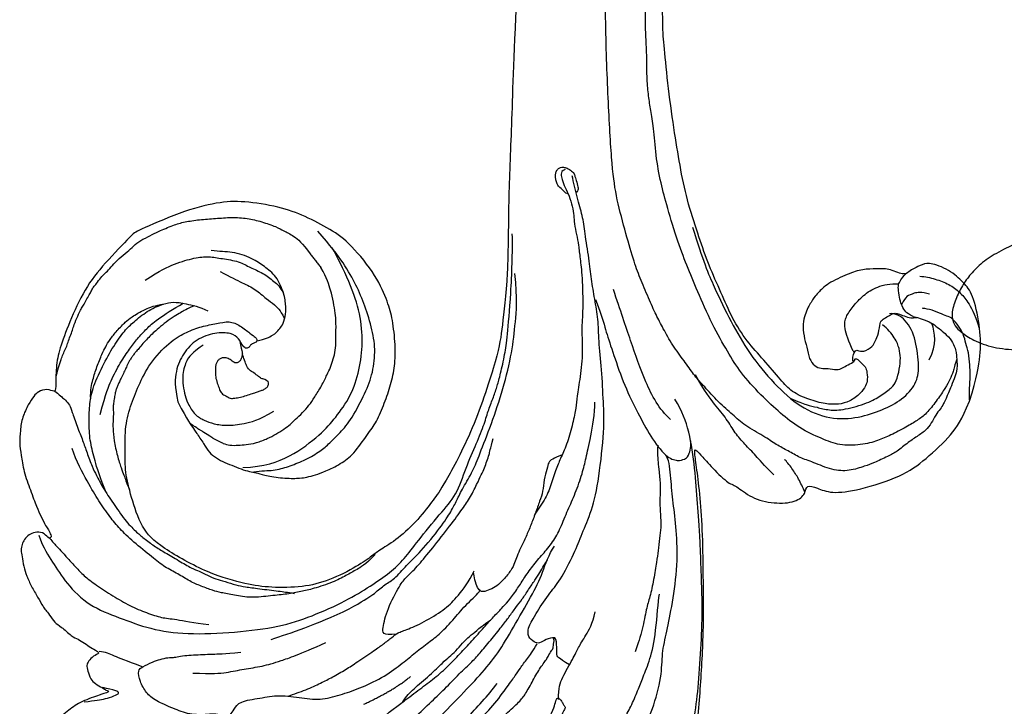
# Model space of a CAD drawing. Units: millimetres. Extents: x 2491 to 4591, y 1203 to 2688.
# Drawn here: x 4270 to 4298, y 2042 to 2062 of the extents above; entities that cross this region are included whole.
import ezdxf

# ---------------------------------------------------------------- set-up
doc = ezdxf.new("R2010")
doc.units = ezdxf.units.MM
doc.layers.add('H-06.木作(細線)', color=8, linetype='Continuous')
doc.layers.add('H-08.木作(細線)', color=8, linetype='Continuous')

# ---------------------------------------------------------------- blocks, each defined once
blk = doc.blocks.new('SE-21117L')
at = {"layer": 'H-08.木作(細線)'}
for points, degree in [([(18.49, 48.01), (16.24, 47.65), (14.93, 47.21), (14.93, 47.25), (13.25, 46.77), (12.31, 46.59), (11.47, 46.05), (10.71, 45.32), (10.05, 44.49), (9.33, 43.69), (8.85, 42.92), (8.56, 42.38), (7.95, 41.54), (7.03, 39.75), (6.52, 38.11), (6.44, 37.57), (6.37, 36.55), (6.37, 35.5), (6.63, 33.61), (7.13, 32.01), (8.74, 29.85), (9.61, 28.57), (11.29, 27.09), (12.96, 25.81), (14.67, 24.76), (16.74, 24), (19.58, 23.38), (21.32, 23.31), (24.38, 23.49), (28.63, 25.08), (30.75, 26.58), (32.99, 28.74), (34.82, 31), (36.65, 34.54), (37.39, 37.03), (37.68, 41.2), (37.17, 46.6), (37.13, 46.67), (35, 50.78), (33.2, 53.57), (30.2, 56.35), (27.89, 58.22), (26.24, 59.17), (23.93, 59.94), (23.67, 60.12), (24.33, 60.78), (24.33, 61.84), (24.04, 62.36), (23.38, 63.23), (22.27, 64.31), (20.99, 64.97), (19.71, 65.48), (18.54, 65.7), (16.74, 66.03), (14.58, 65.96), (12.57, 65.92), (11.62, 65.81), (10.33, 65.63), (10, 65.48), (9.27, 65.44), (9.12, 65.44), (9.05, 65.66), (9.09, 65.77), (9.93, 66.14), (10.19, 66.98), (10.15, 67.64), (9.78, 68.3), (9.41, 68.67), (8.83, 69.03), (8.2, 69.07), (7.1, 69.29), (6.01, 69.29), (4.8, 69.18), (3.48, 68.89), (2.31, 68.67), (1.94, 68.56), (1.34, 68.3), (0.28, 68.05), (-0.23, 67.57), (-1.7, 66.77), (-2.14, 66.25), (-2.76, 65.74), (-3.46, 65.23), (-4.01, 64.72), (-4.33, 64.5), (-4.37, 65.27), (-4.74, 65.96), (-5.07, 66.29), (-5.65, 66.36), (-6.68, 66.36), (-7.23, 66.07), (-7.96, 65.38), (-8.29, 65.19), (-8.47, 64.9), (-8.51, 64.94), (-8.58, 65.16), (-8.55, 65.74), (-8.56, 68.09), (-9, 69.59), (-9.7, 71.31), (-10.68, 72.88), (-11.27, 73.25), (-11.71, 73.39), (-12.95, 73.32), (-14.2, 72.66), (-15.74, 71.34), (-16.43, 70.58), (-16.84, 69.77), (-17.13, 69.08), (-17.42, 67.91), (-17.64, 66.92), (-17.79, 65.97), (-17.97, 65.42), (-18.08, 65.24), (-18.12, 65.67), (-18.23, 66.15), (-18.45, 66.88), (-18.78, 67.65), (-19.25, 67.98), (-20.24, 68.13), (-20.65, 68.13), (-21.71, 67.72), (-22.07, 66.99), (-22.18, 66.48), (-22.66, 65.31), (-22.81, 64.58), (-23.17, 64.06), (-23.28, 63.88)], 3), ([(-8.72, 67.79), (-8.97, 66.53), (-9.16, 65.71), (-9.16, 63.32), (-8.53, 64.39), (-7.9, 65.4)], 3), ([(9.74, 66.66), (8.17, 66.66), (6.59, 66.17), (3.94, 65.58), (0.8, 64.01), (-1.37, 61.36), (-3.63, 58.61), (-5.4, 55.17), (-6.87, 50.07), (-7.85, 45.36), (-7.85, 41.82), (-7.46, 37.7), (-6.77, 34.75), (-6.09, 32.3), (-5.2, 30.43), (-3.92, 28.57), (-1.76, 25.19), (-0.58, 22.94), (1.98, 21.07), (4.07, 19.12), (5.83, 17.62), (7.08, 16.78), (8.17, 15.84), (9.19, 15.06), (10.2, 14.39), (12.18, 13.18), (13.66, 12.45), (17.71, 10.65), (22.2, 8.93), (24.06, 8.35)], 3), ([(9.06, 65.67), (8.78, 65.56), (8.5, 65.45), (8.05, 65.27), (7.49, 64.97), (6.39, 64.55), (5.21, 64.01), (4.12, 63.52), (2.73, 62.6), (1.03, 61.23), (-0.56, 59.86), (-1.85, 58.38), (-2.9, 57.01), (-3.37, 55.82), (-4.42, 53.98), (-5.14, 52.5)], 3), ([(-7.14, 60.7), (-5.95, 62.16), (-5.04, 63.25), (-4.4, 63.89), (-4.13, 64.52)], 3), ([(-23.28, 63.88), (-23.3, 62.81), (-23.52, 62.12), (-23.64, 61.53), (-23.93, 60.97), (-24.32, 60.31), (-24.74, 59.54), (-25, 58.78), (-25.29, 57.82), (-25.56, 56.74), (-25.79, 55.46), (-26.05, 53.81), (-26.41, 51.94), (-26.45, 50.04), (-26.45, 48.89), (-26.38, 46.62), (-26.48, 44.55), (-26.07, 41.19), (-25.54, 39.14), (-24.44, 35.66), (-23.28, 33.93), (-21.06, 29.58), (-19.59, 26.74), (-17.96, 24.11), (-15.95, 21.85), (-13.27, 18.74), (-11.37, 16.85), (-9.67, 15.65), (-9.04, 14.76)], 3), ([(-15.15, 54.05), (-14.45, 54.59), (-14.29, 55.67), (-13.64, 57.56), (-12.44, 58.97), (-11.04, 60.54), (-9.95, 61.19), (-8.54, 61.46), (-7.3, 61.24), (-7.19, 60.76), (-6.97, 59.4), (-7.03, 58.65), (-7.08, 57.67), (-7.3, 57.29), (-7.3, 56.91), (-7.46, 55.99), (-7.68, 55.13), (-8, 54.1), (-8.22, 53.23), (-8.65, 51.99), (-9.03, 50.2)], 3), ([(-3.76, 33.23), (-4.48, 34.66), (-4.63, 35.61), (-4.89, 36.89), (-5.12, 38.4), (-5.1, 40.77), (-4.96, 41.98), (-4.76, 43.51), (-4.37, 45.16), (-3.91, 47.35), (-3.03, 48.91), (-2.3, 50.24), (-1.88, 50.86), (-0.99, 51.97), (-0.13, 52.94), (1.07, 53.88), (2.17, 54.99), (3.55, 55.88), (5.88, 57.35), (7.64, 58.28), (9.11, 58.81), (11.18, 59.45), (13.27, 59.84), (15.92, 60.35), (17.39, 60.3)], 3), ([(23.8, 60.12), (23.33, 59.8), (22.94, 59.59), (22.57, 59.36), (21.83, 59.06), (21.25, 59.06), (19.44, 59.06), (17.75, 58.96), (16.54, 58.96), (14.76, 58.92), (13.9, 58.78), (12.39, 58.57), (10.44, 58.02), (8.29, 57.44), (6.75, 56.69), (5.85, 56.15), (4.66, 55.32), (3.69, 54.51), (2.34, 53.33), (1.09, 52.28), (0.63, 51.64), (-0.11, 50.96), (-0.77, 50.23), (-1.32, 49.41), (-2.1, 48.34), (-2.55, 47.56), (-3.21, 46.23), (-4.22, 44.12), (-4.55, 43.45), (-4.92, 42.75)], 3), ([(25.25, 59.45), (25.72, 59.13), (26.28, 58.79), (26.97, 58.25), (27.33, 57.93), (27.85, 57.42), (28.29, 57.1), (28.83, 56.69), (29.37, 56.2), (29.83, 55.93), (30.69, 55.14), (31.15, 54.73), (31.42, 54.36), (31.79, 53.95), (32.33, 53.41), (32.62, 53.04), (33.01, 52.7), (33.14, 52.36), (33.63, 51.72), (33.99, 51.08), (34.19, 50.55), (34.71, 49.74), (35.02, 49.11), (35.44, 47.96), (35.81, 47.15), (36.15, 46.3), (36.3, 45.07), (36.42, 44.22), (36.59, 42.37), (36.52, 41.17), (36.25, 39.58), (35.78, 37.88), (35.39, 36.24), (34.73, 34.65), (33.92, 33.35), (32.84, 31.98), (32.25, 31.43), (31.39, 30.6), (30.36, 29.93), (28.97, 29.52)], 3), ([(11.94, 58.39), (14.14, 58.51), (15.7, 58.39), (17.57, 58.27), (19.58, 57.69), (21.36, 57.01), (22.88, 56.15), (24.98, 54.17), (26.56, 52.35), (27.68, 50.76), (28.15, 49.62), (28.86, 47.76), (28.93, 46.06), (28.81, 45.06), (28.27, 43.96), (27.38, 42.54), (26.71, 41.84)], 3), ([(49.56, -0.85), (42.42, 2.02), (35, 4.71), (28.23, 7.4), (19.67, 10.29), (14.75, 12.7), (12.51, 13.74), (5.37, 19.11), (0.73, 24.12), (-0.1, 25.32), (-1.68, 27.64), (-2.98, 30.42), (-3.44, 32.64), (-3.75, 33.5), (-4.33, 35.31), (-4.84, 38.84), (-4.62, 41.65), (-3.53, 45), (-2.4, 47.25), (-0.1, 50.69), (4.41, 54.83), (6.92, 56.06), (10.52, 55.99), (13.24, 55.77), (15.24, 55.04), (17.86, 54.21), (19.93, 52.79), (21.68, 51.27), (23.61, 49.27), (25, 46.45), (25.26, 44.74), (25.37, 43), (25.07, 41.36), (24.97, 40.02), (24.09, 39.04), (22.89, 38.31), (22.38, 37.87), (21.98, 37.84), (21.84, 38.06), (21.84, 38.64), (21.58, 38.89), (21.51, 39.22), (21.87, 39.51), (22.82, 39.62), (23.66, 40.2), (24.27, 41.83), (24.27, 43.98), (23.22, 45.83), (21.84, 47.17), (20.09, 47.83), (18.49, 48.01)], 3), ([(27.67, 43.05), (27.6, 43.8), (27.51, 44.24), (27.43, 44.79), (27.24, 45.65), (26.9, 46.71), (26.53, 47.67), (26.25, 48.29), (25.95, 48.9), (25.61, 49.56), (25.22, 50.14), (25, 50.56), (24.79, 50.87), (24.58, 51.18), (24.33, 51.49), (24.13, 51.73), (23.88, 51.93), (23.69, 52.11), (23.4, 52.38), (23.27, 52.53), (22.99, 52.76), (22.78, 53.01), (22.44, 53.33), (22.15, 53.58), (21.87, 53.83), (21.57, 54.02), (21.11, 54.29), (20.54, 54.57), (20.11, 54.78), (19.57, 54.9), (18.97, 55.15), (18.03, 55.51), (16.83, 55.79), (15.04, 56.01), (13.71, 56.01), (12.86, 55.98), (12.33, 55.96), (11.72, 55.96), (11.31, 55.89)], 3), ([(19.86, 56.31), (21.93, 54.92), (22.9, 54.1), (24.48, 52.48), (25.53, 51.02), (26.28, 49.97), (27, 48.62), (27.52, 47.5), (28.09, 45.28), (28.3, 44.08)], 3), ([(21.77, 56.74), (22.72, 56.45), (23.71, 55.83), (24.78, 55.06), (26.01, 53.99), (26.54, 53.45), (27.13, 52.79), (27.8, 51.74), (28.45, 50.49), (28.65, 49.9), (29.05, 48.16), (29.06, 46.97), (28.89, 46.11)], 3), ([(-9.52, 55.77), (-10.28, 53.82), (-10.66, 52.3), (-10.85, 50.47), (-11.23, 48.51), (-11.29, 46.62), (-11.29, 44.41), (-10.97, 41.26)], 3), ([(-87.62, 43.4), (-88.01, 43.4), (-88.18, 43.86), (-88.42, 44.41), (-88.61, 44.63), (-89.16, 44.96), (-89.96, 45.06), (-90.49, 45.01), (-90.97, 44.87), (-91.63, 44.38), (-92.25, 44.26), (-92.74, 44.2), (-93.48, 44.2), (-93.11, 44.57), (-92.62, 45.55), (-91.75, 47.21), (-90.34, 48.81), (-88.3, 50.23), (-87.15, 51.32), (-85.42, 51.79), (-83.76, 51.86), (-81.87, 51.71), (-79.44, 51.56), (-78.44, 51.29), (-77.09, 50.71), (-76.32, 49.67), (-75.2, 48.36), (-73.73, 46.62), (-73.19, 46.05), (-72.61, 45.24), (-71.96, 44.74), (-71.23, 44.01), (-70.48, 42.87), (-70.18, 42.51), (-69.87, 42.13), (-69.23, 41.43), (-68.71, 40.83), (-68.55, 40.62), (-68.21, 40.27), (-68.01, 40.08), (-66.57, 38.33), (-65.98, 37.42), (-65.24, 36.81), (-64.94, 36.46), (-64.8, 36.22), (-64.6, 35.98), (-64.41, 35.71), (-63.94, 35.28), (-63.65, 35), (-62.75, 34.18), (-62.38, 33.8), (-58.14, 28.09), (-57.71, 27), (-56.76, 26.17), (-55.78, 24.74), (-53.89, 22.96), (-48.7, 17.29), (-45.34, 14.35), (-39.4, 10.32), (-34.7, 7.55), (-28.95, 5.03), (-22.89, 2.58), (-16.86, 0.61), (-12.33, -0.85), (-8.61, -1.8), (-5.69, -2.38), (-4.11, -2.67), (-4.01, -2.82), (-4.69, -3.16), (-6.12, -3.72), (-8.7, -4.98), (-9.01, -5.67), (-10.9, -6.76), (-12.29, -8.95), (-12.89, -11.24), (-12.29, -12.53), (-11.4, -12.83), (-12.1, -13.83), (-13.19, -15.02), (-13.79, -17.91), (-13.89, -22.88), (-12.99, -25.77), (-11.31, -29.47), (-10.18, -30.81), (-8.55, -32.25)], 3), ([(-26.43, 51.37), (-26.16, 50.65), (-26.05, 49.82), (-25.95, 48.78), (-25.69, 47.66), (-25.14, 46.19), (-24.79, 45.37), (-24.24, 44.4), (-23.4, 43.62), (-22.61, 42.71), (-21.77, 41.19), (-21.12, 39.75), (-20.63, 38.37), (-20.06, 36.78), (-19.73, 35.74), (-18.97, 33.5), (-18.4, 31.7), (-17.67, 29.81), (-16.7, 28.03), (-15.84, 26.4), (-14.81, 24.65), (-14.11, 23.35), (-13.51, 22.22), (-13.1, 21.4), (-12.13, 20.03), (-11.3, 19.03), (-10.3, 17.68), (-9.45, 16.24), (-8.59, 14.78), (-7.43, 13.54), (-5.78, 12.16), (-4.46, 10.87), (-2.54, 9.39), (-1.24, 8.59), (0.6, 7.48), (3, 6.11), (4.19, 5.76)], 3), ([(-38.29, 48.56), (-39.29, 47.55), (-39.29, 46.33), (-39.37, 42.66), (-39.37, 40.57), (-38.79, 37.91), (-38.29, 36.32), (-38.07, 35.82), (-38.5, 35.82), (-38.86, 35.46), (-38.29, 33.08), (-37.13, 31.36), (-35.48, 29.13), (-33.89, 28.05), (-32.38, 26.89), (-30.5, 25.53), (-28.7, 23.94), (-27.48, 22.58), (-25.67, 20.53), (-25.09, 20.17), (-24.44, 19.67), (-24.66, 19.52), (-25.09, 19.31), (-25.45, 19.31), (-25.74, 19.16), (-25.96, 19.38), (-26.53, 19.95), (-27.33, 20.39), (-27.97, 20.89), (-28.48, 21.25), (-29.2, 21.54), (-30.28, 21.54), (-31.07, 21.18), (-31.14, 20.39), (-30.93, 18.95), (-30.57, 18.16), (-30.14, 17.65), (-30.5, 17.51), (-31.36, 17.36), (-31.14, 17.08), (-31.07, 16.72), (-31.07, 16.43), (-31.43, 16.28), (-32.01, 16.72), (-32.44, 17.08), (-33.09, 17.29), (-34.03, 17.51), (-34.32, 17.08), (-34.32, 16.5), (-33.81, 15.49), (-33.38, 14.56), (-32.87, 14.27), (-32.37, 13.55), (-31.65, 12.9), (-31.43, 12.61), (-31, 12.33), (-29.05, 10.45), (-25.87, 8.28), (-23.57, 7.59), (-21.61, 6.32), (-18.96, 4.82), (-15.15, 2.87), (-11.46, 1.83), (-8.69, 1.25), (-6.16, 0.68), (-4.43, 0.22), (-3.74, 0.33)], 3), ([(-38.29, 48.56), (-36.46, 48.56), (-35.01, 48.41), (-33.42, 47.4), (-31.24, 46.24), (-30.59, 45.01), (-29.58, 43.71), (-28.63, 42.12), (-28.13, 40.38), (-27.26, 38.72), (-27.33, 37.78), (-27.33, 36.11), (-27.33, 35.46), (-26.96, 35.94), (-26.46, 35.57), (-25.88, 33.91), (-25.52, 32.32), (-25.52, 31.96), (-25.44, 30.87), (-25.37, 29.64), (-25.15, 28.05), (-24.94, 27.18), (-24.43, 25.44), (-23.56, 23.56), (-23.12, 22.84), (-21.89, 21.54), (-20.81, 20.31), (-20.15, 19.29), (-19.57, 18.79), (-19.43, 18.42), (-19, 18.28), (-18.2, 17.77), (-18.2, 18.86), (-18.42, 19.65), (-18.13, 20.09), (-17.33, 20.6), (-16.39, 20.23), (-15.95, 19.73), (-15.45, 19.22), (-13.62, 16.93), (-12.83, 15.48), (-10.36, 12.88), (-8.77, 11.65), (-6.81, 9.77), (-3.77, 7.96), (1.23, 5.64), (3.76, 4.92), (7.31, 3.9), (10.36, 3.25), (12.46, 2.53), (14.63, 2.24), (16.8, 1.88), (18.83, 1.44), (21.8, 0.94), (23.47, 0.58), (25.5, 0.58), (27.24, 0.36), (27.89, 0.29)], 3), ([(13.61, 45.71), (14.52, 46.43), (14.79, 46.65), (15.06, 46.89), (15.83, 47.48)], 3), ([(-15.11, 46.96), (-15.11, 46.21), (-15.11, 44.87), (-14.91, 43.09), (-14.72, 41.8), (-14.39, 40.1), (-14.05, 38.81), (-13.4, 36.48), (-13.12, 35.49), (-12.69, 34.29), (-12.43, 33.69), (-12.46, 32.57), (-12.25, 30.29), (-11.63, 27.88), (-10.88, 26.37), (-9.7, 24.65), (-8.81, 23.75)], 3), ([(-8.8, 46.68), (-8.8, 44.52), (-8.86, 41.67), (-8.37, 37.72)], 3), ([(23.39, 43.49), (23.05, 44.6), (22.68, 45.35), (22.27, 45.79), (21.66, 46.26), (20.92, 46.67), (20, 46.91), (18.81, 47.07), (18.03, 47.07), (16.54, 46.74), (15.73, 45.99), (15.02, 45.14), (14.37, 43.82), (14, 42.16), (13.86, 40.47), (14.27, 38.58)], 3), ([(31.94, 47.16), (32.45, 45.27), (32.63, 43.55), (32.54, 41.32), (32.2, 39.86), (31.51, 38.65), (30.65, 36.93), (29.61, 36.08), (28.67, 34.96), (27.38, 34.1), (26.67, 33.69), (25.89, 33.59)], 3), ([(-24.75, 45.3), (-24.67, 44.74), (-24.46, 44), (-23.82, 41.46), (-23.21, 39.55), (-22.56, 37.16), (-21.78, 35.12), (-20.68, 32.79), (-19.77, 30.79), (-18.68, 28.75), (-17.94, 27.04), (-17.24, 25.87), (-16.29, 24.26), (-15.2, 22.61), (-14.68, 21.83), (-13.89, 20.74), (-13.33, 19.87), (-12.54, 18.87), (-11.8, 17.91), (-11.2, 17.13), (-10.64, 16.53), (-10.3, 16.1), (-10.2, 15.96)], 3), ([(9.61, 43.67), (8.96, 41.47), (8.96, 38.45), (10.33, 34.53), (11.47, 32.59), (13.09, 30.25), (15.53, 28.47), (18.11, 27.2), (21.14, 26.47), (24.61, 26.44), (27.81, 26.89), (28.82, 27.09)], 3), ([(22.65, 39.64), (21.85, 39.74), (21.22, 39.79), (21.01, 39.86), (20.69, 40.13), (20.57, 40.2), (20.43, 40.51), (20.4, 40.83), (20.76, 41.09), (21.2, 41.38), (21.42, 41.82), (21.44, 42.18), (21.37, 42.47), (21.13, 42.71), (20.93, 42.93), (20.52, 43.07), (20.18, 43.19), (19.6, 43.36), (18.85, 43.36), (18.32, 43.36), (17.84, 43.31), (17.47, 42.95), (16.99, 42.57), (16.94, 42.13), (16.8, 41.5), (16.8, 40.83), (16.77, 40.1), (16.8, 39.69), (16.8, 39.26), (16.77, 38.92), (16.89, 38.55), (16.94, 38.41), (17.06, 38.26), (17.26, 38.17), (17.45, 38.14)], 3), ([(8.82, 42.74), (8.65, 41.86), (8.2, 40.63), (8.14, 39.03), (8.21, 37.28), (8.55, 35.38), (9.02, 34.19), (9.71, 32.82), (10.57, 31.24), (12.75, 28.9), (14.5, 27.37), (16.79, 26.23), (19.08, 25.79), (21.86, 25.74), (24.2, 25.9), (26.77, 26.39), (29.11, 27.16), (31.02, 27.97)], 3), ([(-18.54, 39.53), (-18.13, 35.87), (-17.32, 33.83)], 2), ([(17.44, 38.15), (17.75, 38.36), (17.91, 38.63), (18.12, 38.87), (18.73, 39.21), (19.15, 39.59), (19.63, 39.84), (20.69, 39.82), (21.13, 39.82)], 3), ([(21.96, 37.88), (21.87, 37.02), (21.96, 35.99), (22.39, 35.22), (22.65, 34.79), (23.42, 34.19), (24.45, 33.76), (25.83, 33.5), (27.89, 33.67), (29.27, 34.62), (30.48, 35.47), (31.94, 37.36), (32.28, 38.65), (32.71, 39.43)], 3), ([(30.27, 39.25), (29.35, 38.39), (28.27, 37.31), (27.29, 36.28), (25.84, 35.47), (25.08, 34.88), (24.32, 34.5), (23.35, 34.34)], 3), ([(-8.37, 37.72), (-8.06, 36.17), (-7.75, 34.69), (-7.13, 33.45), (-6.94, 32.16), (-5.89, 30.43), (-5.09, 28.63), (-3.17, 25.54), (-1.93, 24), (-1.07, 23.13), (-0.01, 22.08), (1.41, 20.38), (2.71, 19.33), (5.5, 16.98), (8.65, 14.57), (12.18, 12.35), (14.9, 11.11), (17.25, 10.06), (19.97, 9.44)], 3), ([(-19.62, 35.48), (-19.17, 34.93), (-18.71, 34.05), (-17.86, 31.78), (-16.98, 30), (-16.67, 29.25), (-16.29, 28.37), (-15.72, 27.45), (-15.24, 26.43), (-14.98, 25.62), (-14.6, 24.77), (-14.34, 23.77)], 3), ([(-12.54, 33.78), (-12.25, 35.33), (-11.55, 35.05), (-9.71, 33.92), (-7.59, 31.67), (-7.13, 30.91), (-6.46, 29.42), (-5.3, 27.6), (-3.58, 24.89), (-2.14, 22.89), (-1.37, 21.78), (-0.04, 20.45), (0.73, 19.74), (1.29, 19.13), (1.9, 18.74), (2.48, 18.22), (2.97, 17.98), (3.98, 17.28)], 3), ([(-25.47, 33.72), (-24.76, 31.99), (-23.64, 29.85), (-21.91, 26.6), (-20.99, 25.28)], 3), ([(-25.37, 30.95), (-24.86, 29.99), (-24.22, 28.72), (-23.2, 26.49), (-21.54, 24.2), (-20.78, 23.12), (-20.27, 22.48), (-19.5, 21.4), (-18.99, 20.57), (-18.35, 19.87)], 3), ([(28.97, 29.52), (27.22, 28.9)], 1), ([(-54.42, 28.3), (-54.77, 27.91), (-54.82, 27.22), (-54.37, 25.51), (-53.49, 24.14), (-52.61, 22.57), (-50.06, 19.78), (-48.88, 18.5), (-47.71, 17.33), (-46.04, 15.76), (-44.27, 14.24), (-42.8, 13.17), (-39.51, 10.89), (-36.96, 9.24), (-34.41, 8.29), (-30.97, 6.31), (-28.05, 4.9), (-23.89, 3.21), (-20.3, 1.83), (-12.99, -0.32), (-9.64, -1.18), (-6.02, -2.13), (-1.93, -2.9), (0.25, -2.78), (1.75, -2.47)], 3), ([(-0.05, 10.93), (-0.05, 11.39), (-0.13, 12.06), (-0.3, 12.52), (-0.93, 12.85), (-1.93, 13.57), (-3.11, 14.07), (-3.94, 14.7), (-5.03, 15.58), (-6.12, 16.45), (-7.05, 17.29), (-8.09, 18.3), (-8.78, 18.94), (-9.36, 19.36), (-9.99, 19.95), (-10.7, 21.08), (-11.12, 22), (-11.25, 22.79), (-11.25, 23.63), (-11.04, 23.84), (-10.49, 24.05), (-9.45, 23.97), (-8.99, 23.88), (-8.93, 23.88)], 3), ([(-24.73, 19.6), (-23.52, 19.22), (-22.69, 18.58), (-21.03, 16.67), (-20.14, 15.84), (-19.24, 14.76), (-18.22, 13.55), (-17.08, 12.91)], 3), ([(-21.6, 17.31), (-20.45, 18.26), (-20.2, 18.33), (-19.11, 17.88), (-18.28, 17.75), (-18.28, 18.07)], 3), ([(-31.15, 16.46), (-30.63, 15.79), (-30.18, 15.15), (-28.94, 13.65), (-28.01, 12.57), (-26.47, 11.22), (-25.42, 10.35), (-23.84, 8.96), (-21.41, 7.47), (-18.19, 6.16), (-17.51, 5.78)], 3), ([(28.79, 0.77), (28.79, 1.18), (28.45, 1.39), (27.95, 1.43), (26.95, 1.43), (26, 1.27), (24.79, 1.31), (23.79, 1.48), (23.04, 1.73), (21.79, 1.85), (20.67, 2.02), (19.3, 2.31), (17.47, 2.68), (13.85, 3.8), (12, 4.64), (9.79, 5.18), (7.17, 6.39), (5.25, 7.43), (4.33, 7.81), (2.83, 8.68), (1, 9.89), (-0.29, 11.09), (-1.16, 11.89), (-2.76, 13.08), (-4.03, 14.08), (-4.83, 15.41), (-5.29, 15.81)], 3), ([(-2.33, 0.85), (-3.3, 1.21), (-4.08, 1.39), (-4.99, 1.63), (-6.61, 1.93), (-8.06, 2.59), (-9.92, 3.07), (-10.77, 3.32), (-11.79, 3.86), (-13.12, 4.4), (-14.02, 4.94), (-15.83, 5.84), (-17.52, 6.87), (-18.48, 7.59), (-20.47, 8.67), (-21.79, 9.63), (-22.52, 10.23)], 3), ([(14.57, 2.15), (12.23, 2.1), (11.03, 2.21), (8.45, 2.21), (4.8, 2.21), (1.56, 1.74), (-1.19, 1.32), (-3.89, 0.42), (-4.67, -0.66), (-4.67, -1.44), (-4.56, -1.85), (-3.85, -2.39), (-3.03, -2.67)], 3), ([(26.42, 1.53), (26.96, 1.84), (27.28, 2.04), (27.59, 2.1), (28.07, 2.09), (28.45, 2.01), (28.75, 1.88), (29.01, 1.67), (29.15, 1.35), (29.16, 1.04), (29.01, 0.75), (28.69, 0.33), (28.13, 0.02), (27.98, 0.03), (27.53, 0.03), (26.67, 0.05), (26.26, 0.15), (26.05, 0.43), (26.05, 0.45)], 3), ([(26.42, 1.53), (26.32, 1.42), (26.26, 1.36), (26.23, 1.33), (26.22, 1.32)], 3), ([(-0.17, -1.33), (1.25, -0.52), (4.55, 0.01), (9.09, 0.01), (12.56, 0.01), (14.97, 0.01)], 3), ([(26.05, 0.45), (26.05, 0.46), (26.05, 0.47), (26.05, 0.48), (26.05, 0.48), (26.05, 0.48)], 3), ([(-3.48, -32.5), (-5.01, -32.21), (-6.31, -30.97), (-7.43, -30.02), (-7.77, -29.68), (-8.28, -29.17), (-8.62, -28.55), (-9.3, -27.82), (-9.92, -27.09), (-10.31, -25.9), (-10.59, -24.66), (-11.22, -23.14), (-11.33, -22.18), (-11.55, -20.38), (-11.55, -19.53), (-11.55, -17.67), (-10.88, -15.98), (-9.35, -14.29), (-8.5, -13.14), (-7.37, -12.18), (-6.36, -11.17), (-5.06, -10.26), (-3.33, -8.61), (-1.83, -7.84), (-0.08, -6.78), (2.11, -5.85), (3.38, -5.27), (5.06, -4.82), (6.99, -4.14), (9.16, -3.72), (10.7, -3.48), (12.56, -3.28), (15.04, -3.1), (16.91, -3.01), (20.11, -3.17), (24.07, -3.41), (27.24, -3.98), (33.84, -5.8), (42.17, -8.24), (51.14, -11.32), (58.35, -15.89), (68.32, -22.4), (74.48, -27.74), (80.01, -33.35), (84.54, -38.96), (88.63, -46.28), (91.35, -52.52), (93.07, -57.59), (93.85, -62.13)], 3), ([(-9.3, -9.91), (-7.91, -9.19), (-6.73, -8.74), (-5.22, -8.01), (-3.77, -7.4), (-2.04, -7.07), (-0.25, -6.34), (1.48, -5.78), (3.49, -5.39)], 3), ([(-8.55, -32.25), (-6.39, -33.87), (-4.18, -35.01), (-1.72, -35.83), (2.01, -36.33), (3.46, -35.83), (5.23, -34.94), (6.88, -33.1), (6.94, -32.15), (6.81, -31.14), (6.69, -30.57), (6.37, -29.94), (7.76, -28.55), (8.01, -27.42), (8.52, -25.97), (8.52, -24.33), (8.27, -21.86), (7.57, -20.53), (7.38, -20.15), (6.43, -19.02), (5.87, -18.58), (5.05, -18.01), (3.72, -17.69), (2.52, -17.63), (1.19, -17.44), (0.31, -17.76), (-0.2, -18.32), (-0.32, -19.02), (-0.89, -19.9), (-0.83, -20.53), (-0.7, -21.16), (-0.57, -22.05), (-0.32, -22.05), (-0.32, -22.3), (-1.46, -22.87), (-1.84, -22.93), (-2.91, -22.68), (-3.42, -22.3), (-4.05, -21.54), (-4.49, -20.09), (-4.43, -18.89), (-3.92, -17.57), (-2.92, -16.05), (-1.5, -14.51), (-0.07, -13.92), (2.73, -12.81), (5.11, -11.74), (8, -11.02), (10.93, -10.82), (14.17, -10.47), (17.26, -10.47), (21.05, -10.47), (24.81, -10.9), (28.58, -11.53), (33.52, -12.44), (38.03, -13.51), (39.88, -13.94), (44.75, -15.64), (45.7, -15.99), (48.36, -16.72), (51.33, -18.02), (53.91, -19.25), (56.03, -20.07), (58.74, -21.6), (60.63, -22.85), (64.13, -24.82), (65.79, -26.14), (69.15, -28.58), (70.28, -29.48), (74.08, -32.83), (76.4, -34.89), (79.74, -38.23), (82.95, -42.08), (84.88, -44.52), (87.52, -47.6), (90.03, -51.48), (90.86, -53.6), (92.4, -56.88), (93.37, -59.96), (94.27, -63.9), (94.92, -65.5), (95.17, -65.95), (94.79, -68.14), (94.4, -70.26), (94.14, -72.44), (94.47, -73.47), (94.98, -74.94), (95.82, -75.78)], 3), ([(18.57, -10.16), (14.86, -10.03), (11.66, -10.28), (7.7, -10.78), (3.81, -11.54), (-0.14, -13.04), (-3.41, -14.86), (-5.67, -17.49), (-6.48, -20.5), (-6.48, -23.14), (-6.11, -25.52), (-4.98, -27.53), (-3.41, -28.34), (-0.52, -28.97), (1.99, -28.72), (2.93, -27.72), (3.06, -27.15)], 3), ([(-12.13, -12.46), (-11.6, -12.42), (-10.51, -12.28), (-9.38, -12), (-8.33, -11.65), (-8.12, -11.51)], 3), ([(-2.14, -14.24), (-2.7, -14.85), (-3.38, -15.65), (-3.91, -16.56), (-4.69, -17.71), (-5.14, -19.22), (-5.29, -21.97), (-4.94, -23.47), (-4.51, -24.93), (-4.08, -25.51), (-2.9, -26.29), (-1.77, -26.79), (-0.86, -26.94), (0.35, -26.94), (1.61, -26.44), (2.16, -26.06)], 3), ([(0.52, -22.19), (1.62, -22.06), (3.37, -22.06), (4.22, -22.57), (5.06, -23.67), (5.84, -25.1), (6.29, -26.78), (6.1, -28.27), (5.77, -29.11)], 3), ([(0.52, -22.19), (0.33, -22.24)], 1), ([(1.97, -29.47), (2.35, -29.08), (2.61, -28.82), (3.44, -28.67), (4.12, -28.67), (5.13, -28.85), (5.71, -29.02), (6.09, -29.44), (6.35, -29.85), (6.56, -30.17)], 3), ([(3.66, -31.88), (4.22, -31.13), (4.31, -30.28), (4.26, -29.46), (3.97, -29.09), (3.56, -28.68)], 3), ([(-2.97, -29.61), (-1.64, -30.94), (-0.48, -31.1), (0.62, -31.11)], 3), ([(-8.42, -32.29), (-7.24, -32.69), (-6.52, -33.02), (-5.84, -33.25), (-4.95, -33.53), (-3.55, -33.86), (-2.59, -33.86), (-1.53, -33.97), (-0.58, -33.75), (0.49, -33.36), (0.82, -32.91), (1.38, -32.29), (2.17, -31.34), (2.45, -30.73), (2.5, -30.67)], 3), ([(5.82, -31.49), (5.64, -32.05), (5.01, -32.99), (4.02, -34.23), (2.84, -35.04), (1.65, -35.47), (0.28, -35.78), (-1.48, -35.76)], 3), ([(-3.48, -32.5), (-3.46, -32.5)], 1)]:
    blk.add_open_spline(points, degree=degree, dxfattribs=at)
for points, knots in [([(-23.97, 60.89), (-23.4, 61.29), (-22.86, 61.69), (-22.22, 62.5), (-21.52, 63.17), (-20.71, 63.87), (-20.04, 64.55), (-19.2, 64.48), (-18.59, 64.34), (-17.92, 63.61), (-17.35, 62.77), (-16.78, 61.86), (-16.31, 60.78), (-15.7, 59.71), (-15.43, 58.7), (-15.06, 56.75), (-14.99, 55.44), (-15.16, 54.37), (-15.07, 53.61), (-15.07, 53.44), (-14.64, 52.84), (-13.95, 52.06), (-14.38, 49.83), (-14.64, 47.76), (-15.84, 45.53), (-16.71, 43.55), (-16.79, 41.31), (-16.79, 39.17), (-16.45, 36.41), (-15.67, 34.09), (-15.07, 32.54), (-14.46, 30.76), (-14.03, 29.39), (-12.91, 27.32), (-11.9, 25.72), (-11.23, 24.14), (-10.97, 23.85)], [0, 0, 0, 0, 1, 2, 3, 4, 5, 6, 7, 8, 9, 10, 11, 12, 13, 14, 15, 16, 17, 18, 19, 20, 21, 22, 23, 24, 25, 26, 27, 28, 29, 30, 31, 32, 33, 33.946765, 33.946765, 33.946765, 33.946765]), ([(13.61, 45.71), (13.1, 45.18), (12.69, 44.82), (12.31, 44.29), (12, 43.32), (11.83, 42.61), (11.62, 41.48), (11.7, 40.13), (11.85, 39.18), (12.09, 38.18), (12.35, 37.36), (12.69, 36.74), (13.12, 35.71), (13.64, 34.82), (14.25, 34.02), (15.2, 32.85), (16.18, 31.92), (16.74, 31.35), (17.52, 30.77), (18.29, 30.27), (19.32, 29.86), (20.3, 29.54), (21.93, 28.96), (24.36, 28.68), (25.89, 28.64), (27.22, 28.9)], [0, 0, 0, 0, 1, 2, 3, 4, 5, 6, 7, 8, 9, 10, 11, 12, 13, 14, 15, 16, 17, 18, 19, 20, 21, 22, 22.751619, 22.751619, 22.751619, 22.751619]), ([(-3.85, -32.42), (-4.38, -31.99), (-5.06, -31.6), (-5.64, -31.05), (-6.38, -30.28), (-7.27, -29.09), (-8.28, -27.63), (-8.69, -26.44), (-8.95, -25.26), (-9.28, -23.25), (-9.43, -21.85), (-9.35, -20.06), (-8.72, -17.73), (-7.54, -16.28), (-5.72, -14.28), (-3.6, -12.84), (-1.23, -11.54), (1.93, -10.09), (4.31, -9.54), (7.53, -8.87), (11.61, -8.46), (14.54, -8.28), (17.47, -8.13), (21.59, -8.28), (24.07, -8.43), (27.15, -8.87), (30.08, -9.68), (31.9, -9.9), (33.34, -10.18), (35.11, -10.57), (37.33, -11.34), (39.5, -11.94), (41.4, -12.52), (43.78, -13.38), (46.51, -14.31), (49.08, -15.5), (52.36, -16.93), (57.02, -19.07), (61.32, -21.64), (64.61, -23.73), (66.94, -25.58)], [0.055984, 0.055984, 0.055984, 0.055984, 1, 2, 3, 4, 5, 6, 7, 8, 9, 10, 11, 12, 13, 14, 15, 16, 17, 18, 19, 20, 21, 22, 23, 24, 25, 26, 27, 28, 29, 30, 31, 32, 33, 34, 35, 36, 37, 38, 38, 38, 38]), ([(-0.51, -21.8), (0.14, -22), (0.46, -22.38), (0.52, -22.64), (0.01, -23.16), (0.33, -24.38), (0.72, -24.71), (1.43, -25.42), (2.53, -25.87), (2.72, -26.26), (2.85, -26.96), (2.98, -27.48), (2.91, -27.8), (2.59, -28.26), (2.1, -28.81), (1.85, -29.22), (1.74, -29.79)], [0, 0, 0, 0, 1, 2, 3, 4, 5, 6, 7, 8, 9, 10, 11, 12, 13, 13.850245, 13.850245, 13.850245, 13.850245]), ([(1.97, -29.47), (1.19, -30.61), (0.47, -31.33), (-1.15, -32.29), (-2, -32.59), (-2.95, -32.63), (-3.33, -32.55), (-3.44, -32.51), (-3.46, -32.5)], [0, 0, 0, 0, 1, 2, 3, 4, 5, 5.621342, 5.621342, 5.621342, 5.621342])]:
    blk.add_open_spline(points, degree=3, knots=knots, dxfattribs=at)
blk = doc.blocks.new('AD-0002-01')
at = {"layer": 'H-08.木作(細線)'}
blk.add_open_spline([(15930.59, -30915.71), (15929.08, -30915.79), (15925.55, -30915.66), (15920.42, -30913.69), (15919.99, -30913.57), (15919.25, -30913.89), (15918.33, -30915.62), (15918.22, -30918.26), (15918.2, -30918.37), (15915.44, -30917.99), (15914.51, -30918.16), (15913.48, -30918.88), (15912.98, -30920.37), (15913.45, -30921.4), (15915.16, -30923.18), (15915.12, -30923.15), (15913.87, -30923.83), (15913.36, -30925.18), (15913.78, -30926.11), (15917.23, -30928.13), (15917.05, -30928.12), (15915.73, -30928.81), (15914.36, -30930.64), (15913.65, -30931.84), (15913.79, -30933.31), (15913.81, -30933.28), (15909.87, -30934.49), (15906.61, -30935.03), (15904.33, -30935.19), (15902.55, -30935.41), (15901.28, -30935.2), (15900.73, -30934.96), (15899.58, -30933.96), (15899, -30933.28), (15898.5, -30932.96), (15897.55, -30933.24), (15896.4, -30933.94), (15895.83, -30934.7), (15895.05, -30936.17), (15894.83, -30937.62), (15895.19, -30939.38), (15897.49, -30942.47), (15900.35, -30944.54), (15900.32, -30944.58), (15898.87, -30944.62), (15897.54, -30944.31), (15896.19, -30943.9), (15893.78, -30943.63), (15892.91, -30943.76), (15891.97, -30944.61), (15891.45, -30945.66), (15891.96, -30946.55), (15892.5, -30947.07), (15892.66, -30947.27), (15891.56, -30947.34), (15890.43, -30946.92), (15888.75, -30946.83), (15887.21, -30947.01), (15886.24, -30947.53), (15885.57, -30948.54), (15885.6, -30950.05), (15886.92, -30951.57), (15887.47, -30952.18), (15887.35, -30952.18), (15885.99, -30952.49), (15883.66, -30953.59), (15881.97, -30954.7), (15880.71, -30955.97), (15879.86, -30957.17), (15879.13, -30958.65), (15878.65, -30960.23), (15878.95, -30961.39), (15879.5, -30961.96), (15880.55, -30962.79), (15882.56, -30963.7), (15885.13, -30964.1), (15887.69, -30964.07), (15889.71, -30963.6), (15890.84, -30963.23), (15890.94, -30963.2), (15890.67, -30964.24), (15891.19, -30965.05), (15892, -30965.42), (15892.73, -30965.39), (15893.79, -30964.97), (15894.79, -30964.36), (15896.26, -30963.59), (15896.46, -30963.63), (15895.44, -30965.2), (15894.97, -30967.18), (15895.14, -30968.2), (15895.76, -30969.36), (15896.81, -30970.15), (15897.69, -30970.27), (15898.39, -30969.85), (15898.79, -30969.68), (15898.9, -30969.69), (15897.98, -30971.29), (15891.39, -30984.52), (15888.93, -30998.16), (15888.23, -31012.72), (15890.93, -31031.44), (15895.64, -31046.37), (15902.12, -31055.69), (15909.33, -31065.58), (15912.08, -31072.47), (15911.59, -31075.17), (15910, -31077.29), (15907.8, -31078.19), (15906, -31078.89), (15905.27, -31079.87), (15906.73, -31082.55), (15909.54, -31084.65), (15911.36, -31083.82), (15914.34, -31084.24), (15916.13, -31083.99), (15917.51, -31082.13), (15918.09, -31080.56), (15917.83, -31079.97), (15919.33, -31080.1), (15920.13, -31079.69), (15920.88, -31077.76), (15921.64, -31076.87), (15923.61, -31076.15), (15925.03, -31072.59), (15925.26, -31069.45), (15924.68, -31068.39), (15924.62, -31068.47), (15925.67, -31068.82), (15926.22, -31069.85), (15927.2, -31071.96), (15928.09, -31074.13), (15929.06, -31074.85), (15929.89, -31074.66), (15930.32, -31074.17), (15930.46, -31073.65), (15930.64, -31073.66), (15931.58, -31074.74), (15933.04, -31075.89), (15933.74, -31075.53), (15934.53, -31075.06), (15934.99, -31074.28), (15935.44, -31072.93), (15935.44, -31072.93), (15937.08, -31073.15), (15938.38, -31074.9), (15939.1, -31076.34), (15940.42, -31078.33), (15941.57, -31079.59), (15943.16, -31079.07), (15943.74, -31078.7), (15944.07, -31078.25), (15944.02, -31078.32), (15945.07, -31079.6), (15947.04, -31080.17), (15948, -31079.69), (15948.69, -31079.3), (15949.22, -31078.2), (15949.41, -31077.94), (15950.47, -31078.13), (15954.74, -31078.72), (15956.79, -31078.25), (15958.04, -31077.38), (15958.82, -31076.07), (15959.13, -31074.59), (15958.55, -31074.16), (15961.19, -31074.24), (15963.9, -31074.36), (15967.43, -31075.79), (15970.06, -31076.96), (15973.13, -31076.86), (15974.16, -31076.42), (15974.56, -31075.22), (15974.41, -31074.61), (15974.64, -31074.18), (15975.26, -31074.14), (15976.18, -31074.13), (15977.65, -31074.43), (15979.04, -31073.77), (15979.89, -31073.72), (15981.15, -31072.79), (15981.3, -31071.59), (15980.84, -31070.87), (15980.16, -31070.17), (15978.99, -31069.49), (15978.72, -31069.09), (15980.09, -31068.93), (15980.77, -31068.44), (15981.57, -31067.28), (15981.55, -31066.39), (15981.51, -31066.36), (15983.15, -31066.52), (15983.96, -31067.19), (15985.4, -31067.27), (15986.05, -31066.99), (15987.44, -31065.22), (15987.73, -31064.99), (15989, -31065.13), (15990.01, -31064.7), (15990.5, -31062.87), (15990.51, -31062.44), (15991.87, -31062.89), (15993.12, -31063.39), (15994.07, -31063.04), (15995.72, -31062.58), (15996.43, -31061.98), (15996.66, -31060.91), (15996.97, -31060.07), (15996.87, -31058.87), (15996.67, -31058.47), (15998.97, -31057.74), (16001.02, -31058.02), (16001.88, -31057.54), (16003.63, -31056.46), (16005.38, -31055.2), (16006.4, -31054.34), (16006.7, -31053.69), (16006.33, -31052.85), (16005.62, -31050.87), (16004.74, -31050.37), (16004.15, -31049.27), (16004.18, -31049.33), (16005.36, -31047.86), (16005.98, -31046.72), (16006.16, -31045.96), (16005.93, -31044.85), (16004.26, -31043.95), (16003.4, -31044.2), (16002.6, -31044.07), (16002.13, -31043.81), (16002.31, -31043.31), (16003.07, -31042.39), (16004.04, -31041.2), (16005.03, -31039.19), (16005.41, -31037.64), (16005.35, -31036.62), (16004.96, -31035.46), (16004.32, -31034.43), (16003.55, -31033.74), (16002.78, -31033.09), (16002.75, -31031.97), (16002.86, -31030.34), (16003.18, -31028.18), (16002.73, -31027.04), (16001.59, -31026.29), (16001.02, -31026.37), (16000.56, -31025.92), (16000.52, -31024.89), (16000.15, -31023.51), (15999.49, -31022.12), (15998.51, -31020.88), (15997.39, -31020.24), (15996.52, -31020.6), (15995.38, -31021.05), (15994.71, -31021.55), (15994.33, -31022.06), (15993.94, -31021.78), (15992.94, -31020.43), (15991.34, -31019.63), (15989.84, -31018.41), (15988.77, -31018.11), (15985.35, -31017.86), (15983.2, -31017.66), (15980.15, -31019.19), (15979.7, -31019.25), (15978.02, -31021.1), (15976.97, -31022.92), (15975.52, -31025.65), (15975.48, -31027.32), (15976.25, -31029.9), (15977.59, -31032.4), (15982.29, -31034.82), (15984.43, -31034.91), (15985.84, -31033.96), (15986.88, -31033.23), (15987.34, -31032.48), (15987.58, -31031.72), (15987.07, -31030.94)], degree=3, knots=[4.280359, 4.280359, 4.280359, 4.280359, 5, 6, 7, 8, 9, 10, 11, 12, 13, 14, 15, 16, 17, 18, 19, 20, 21, 22, 23, 24, 25, 26, 27, 28, 29, 30, 31, 32, 33, 34, 35, 36, 37, 38, 39, 40, 41, 42, 43, 44, 45, 46, 47, 48, 49, 50, 51, 52, 53, 54, 55, 56, 57, 58, 59, 60, 61, 62, 63, 64, 65, 66, 67, 68, 69, 70, 71, 72, 73, 74, 75, 76, 77, 78, 79, 80, 81, 82, 83, 84, 85, 86, 87, 88, 89, 90, 91, 92, 93, 94, 95, 96, 97, 98, 99, 100, 101, 102, 103, 104, 105, 106, 107, 108, 109, 110, 111, 112, 113, 114, 115, 116, 117, 118, 119, 120, 121, 122, 123, 124, 125, 126, 127, 128, 129, 130, 131, 132, 133, 134, 135, 136, 137, 138, 139, 140, 141, 142, 143, 144, 145, 146, 147, 148, 149, 150, 151, 152, 153, 154, 155, 156, 157, 158, 159, 160, 161, 162, 163, 164, 165, 166, 167, 168, 169, 170, 171, 172, 173, 174, 175, 176, 177, 178, 179, 180, 181, 182, 183, 184, 185, 186, 187, 188, 189, 190, 191, 192, 193, 194, 195, 196, 197, 198, 199, 200, 201, 202, 203, 204, 205, 206, 207, 208, 209, 210, 211, 212, 213, 214, 215, 216, 217, 218, 219, 220, 221, 222, 223, 224, 225, 226, 227, 228, 229, 230, 231, 232, 233, 234, 235, 236, 237, 238, 239, 240, 241, 242, 243, 244, 245, 246, 247, 248, 249, 250, 251, 252, 253, 254, 255, 256, 257, 258, 259, 260, 261, 262, 263, 264, 265, 266, 267, 268, 269, 270, 271, 272, 273, 274, 275, 276, 277, 278, 279, 279, 279, 279], dxfattribs=at)
at = {"layer": 'H-08.木作(細線)', "rotation": 108.6686686339796}
blk.add_blockref('SE-21117L', (15847.34, -30971.78), dxfattribs=at)

msp = doc.modelspace()

# ---------------------------------------------------------------- block references
at = {"layer": 'H-06.木作(細線)', "xscale": 0.2711529333333335, "yscale": 0.2711529333333335, "zscale": 0.2711529333333335}
msp.add_blockref('AD-0002-01', (-8.704, 10448.552), dxfattribs=at)

doc.saveas('drawing.dxf')
